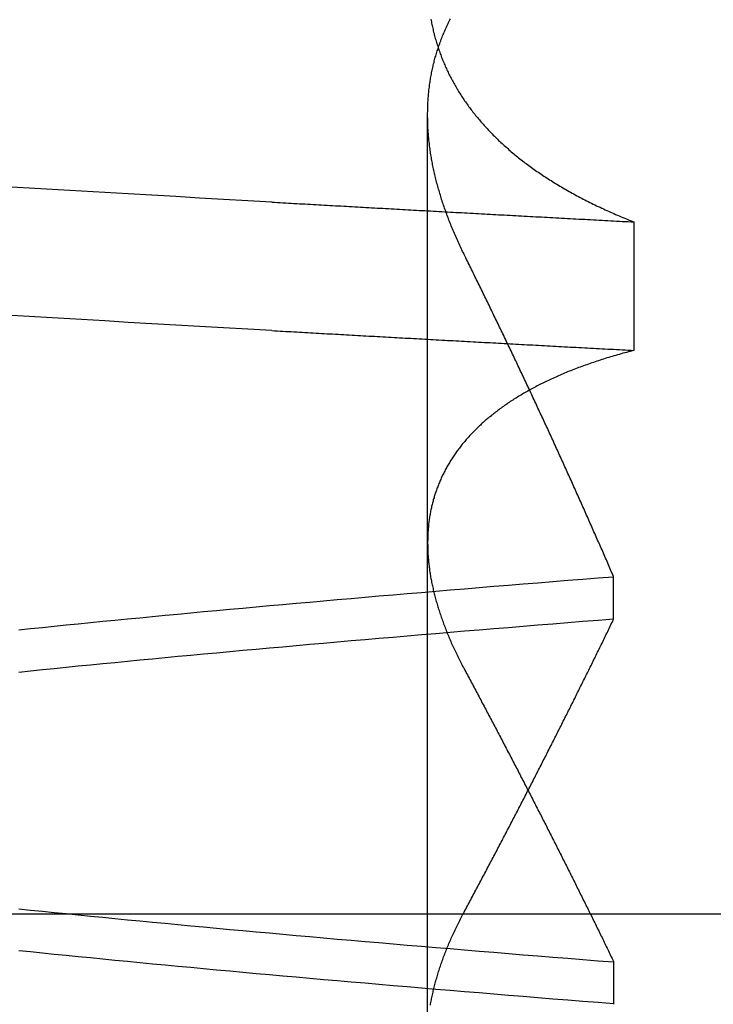
# Model space of a CAD drawing. Extents: x 150 to 829, y 102 to 1049.
# Drawn here: x 341 to 342, y 959 to 960 of the extents above; entities that cross this region are included whole.
import ezdxf

# ---------------------------------------------------------------- set-up
doc = ezdxf.new("R2010")
doc.units = 0
doc.header["$LTSCALE"] = 4
doc.linetypes.add('CENTER', pattern=[50.8, 31.75, -6.35, 6.35, -6.35])
doc.linetypes.add('HIDDEN', pattern=[9.525, 6.35, -3.175])
for name, color, linetype in [('AM_0', 7, 'CONTINUOUS'), ('AM_7', 1, 'CENTER'), ('SKRYTÁ__ISO_', 2, 'HIDDEN')]:
    doc.layers.add(name, color=color, linetype=linetype)

# ---------------------------------------------------------------- blocks, each defined once
blk = doc.blocks.new('A$C4B7440DB')
at = {"layer": 'SKRYTÁ__ISO_'}
for p, q in [((5.5, 14.26697), (5.5, 20.26697)), ((5.3751, 19.80296), (6.30738, 19.80296)), ((5.4521, 19.61528), (5.40908, 19.61528)), ((5.7979, 19.61528), (5.84092, 19.61528)), ((6.19922, 19.59453), (6.06946, 19.59453))]:
    blk.add_line(p, q, dxfattribs=at)
for points in [[(6.08949, 19.9602, 0), (6.09088, 19.9847, 0), (6.09226, 20.009, 0), (6.09364, 20.0333, 0), (6.09503, 20.0574, 0), (6.09641, 20.0814, 0), (6.09779, 20.1053, 0), (6.09918, 20.1291, 0), (6.10056, 20.1527, 0), (6.10194, 20.1763, 0), (6.10333, 20.1997, 0), (6.10471, 20.223, 0)], [(6.21925, 19.9602, 0), (6.22064, 19.9847, 0), (6.22202, 20.009, 0), (6.2234, 20.0333, 0), (6.22479, 20.0574, 0), (6.22617, 20.0814, 0), (6.22755, 20.1053, 0), (6.22894, 20.1291, 0), (6.23032, 20.1527, 0), (6.2317, 20.1763, 0), (6.23309, 20.1997, 0), (6.23447, 20.223, 0)], [(5.40942, 19.6153, 0), (5.41064, 19.6307, 0), (5.41186, 19.646, 0), (5.41308, 19.6613, 0), (5.4143, 19.6764, 0), (5.41551, 19.6915, 0), (5.41673, 19.7065, 0), (5.41795, 19.7214, 0), (5.41917, 19.7362, 0), (5.42039, 19.751, 0), (5.42161, 19.7657, 0), (5.42283, 19.7803, 0), (5.42405, 19.7948, 0), (5.42527, 19.8092, 0), (5.42648, 19.8236, 0), (5.4277, 19.8379, 0), (5.42892, 19.8521, 0), (5.43014, 19.8662, 0), (5.43136, 19.8803, 0), (5.43258, 19.8942, 0), (5.4338, 19.9081, 0), (5.43502, 19.9219, 0), (5.43624, 19.9356, 0), (5.43745, 19.9492, 0), (5.43867, 19.9628, 0), (5.43989, 19.9762, 0), (5.44111, 19.9896, 0), (5.44233, 20.0029, 0), (5.44355, 20.0161, 0), (5.44477, 20.0293, 0), (5.44599, 20.0423, 0), (5.44721, 20.0553, 0), (5.44842, 20.0681, 0), (5.44964, 20.0809, 0), (5.45086, 20.0936, 0), (5.45208, 20.1062, 0), (5.4533, 20.1188, 0), (5.45452, 20.1312, 0), (5.45574, 20.1436, 0), (5.45696, 20.1558, 0), (5.45818, 20.168, 0), (5.45939, 20.1801, 0), (5.46061, 20.1921, 0), (5.46183, 20.204, 0), (5.46305, 20.2158, 0)], [(5.74461, 20.2158, 0), (5.74583, 20.204, 0), (5.74705, 20.1921, 0), (5.74827, 20.1801, 0), (5.74949, 20.168, 0), (5.75071, 20.1558, 0), (5.75193, 20.1436, 0), (5.75315, 20.1312, 0), (5.75436, 20.1188, 0), (5.75558, 20.1062, 0), (5.7568, 20.0936, 0), (5.75802, 20.0809, 0), (5.75924, 20.0681, 0), (5.76046, 20.0553, 0), (5.76168, 20.0423, 0), (5.7629, 20.0293, 0), (5.76412, 20.0161, 0), (5.76533, 20.0029, 0), (5.76655, 19.9896, 0), (5.76777, 19.9762, 0), (5.76899, 19.9628, 0), (5.77021, 19.9492, 0), (5.77143, 19.9356, 0), (5.77265, 19.9219, 0), (5.77387, 19.9081, 0), (5.77509, 19.8942, 0), (5.7763, 19.8803, 0), (5.77752, 19.8662, 0), (5.77874, 19.8521, 0), (5.77996, 19.8379, 0), (5.78118, 19.8236, 0), (5.7824, 19.8092, 0), (5.78362, 19.7948, 0), (5.78484, 19.7803, 0), (5.78606, 19.7657, 0), (5.78727, 19.751, 0), (5.78849, 19.7362, 0), (5.78971, 19.7214, 0), (5.79093, 19.7065, 0), (5.79215, 19.6915, 0), (5.79337, 19.6764, 0), (5.79459, 19.6613, 0), (5.79581, 19.646, 0), (5.79703, 19.6307, 0), (5.79824, 19.6153, 0)], [(5.84058, 19.6153, 0), (5.83936, 19.6307, 0), (5.83814, 19.646, 0), (5.83692, 19.6613, 0), (5.8357, 19.6764, 0), (5.83449, 19.6915, 0), (5.83327, 19.7065, 0), (5.83205, 19.7214, 0), (5.83083, 19.7362, 0), (5.82961, 19.751, 0), (5.82839, 19.7657, 0), (5.82717, 19.7803, 0), (5.82595, 19.7948, 0), (5.82473, 19.8092, 0), (5.82352, 19.8236, 0), (5.8223, 19.8379, 0), (5.82108, 19.8521, 0), (5.81986, 19.8662, 0), (5.81864, 19.8803, 0), (5.81742, 19.8942, 0), (5.8162, 19.9081, 0), (5.81498, 19.9219, 0), (5.81376, 19.9356, 0), (5.81255, 19.9492, 0), (5.81133, 19.9628, 0), (5.81011, 19.9762, 0), (5.80889, 19.9896, 0), (5.80767, 20.0029, 0), (5.80645, 20.0161, 0), (5.80523, 20.0293, 0), (5.80401, 20.0423, 0), (5.80279, 20.0553, 0), (5.80158, 20.0681, 0), (5.80036, 20.0809, 0), (5.79914, 20.0936, 0), (5.79792, 20.1062, 0), (5.7967, 20.1188, 0), (5.79548, 20.1312, 0), (5.79426, 20.1436, 0), (5.79304, 20.1558, 0), (5.79182, 20.168, 0), (5.79061, 20.1801, 0), (5.78939, 20.1921, 0), (5.78817, 20.204, 0), (5.78695, 20.2158, 0)], [(5.50539, 20.2158, 0), (5.50417, 20.204, 0), (5.50295, 20.1921, 0), (5.50173, 20.1801, 0), (5.50051, 20.168, 0), (5.49929, 20.1558, 0), (5.49807, 20.1436, 0), (5.49685, 20.1312, 0), (5.49563, 20.1188, 0), (5.49442, 20.1062, 0), (5.4932, 20.0936, 0), (5.49198, 20.0809, 0), (5.49076, 20.0681, 0), (5.48954, 20.0553, 0), (5.48832, 20.0423, 0), (5.4871, 20.0293, 0), (5.48588, 20.0161, 0), (5.48466, 20.0029, 0), (5.48345, 19.9896, 0), (5.48223, 19.9762, 0), (5.48101, 19.9628, 0), (5.47979, 19.9492, 0), (5.47857, 19.9356, 0), (5.47735, 19.9219, 0), (5.47613, 19.9081, 0), (5.47491, 19.8942, 0), (5.47369, 19.8803, 0), (5.47248, 19.8662, 0), (5.47126, 19.8521, 0), (5.47004, 19.8379, 0), (5.46882, 19.8236, 0), (5.4676, 19.8092, 0), (5.46638, 19.7948, 0), (5.46516, 19.7803, 0), (5.46394, 19.7657, 0), (5.46272, 19.751, 0), (5.46151, 19.7362, 0), (5.46029, 19.7214, 0), (5.45907, 19.7065, 0), (5.45785, 19.6915, 0), (5.45663, 19.6764, 0), (5.45541, 19.6613, 0), (5.45419, 19.646, 0), (5.45297, 19.6307, 0), (5.45175, 19.6153, 0)], [(6.08949, 19.9602, 0), (6.08934, 19.9575, 0), (6.08918, 19.9547, 0), (6.08902, 19.9519, 0), (6.08887, 19.9491, 0), (6.08871, 19.9463, 0), (6.08855, 19.9436, 0), (6.0884, 19.9408, 0), (6.08824, 19.938, 0), (6.08809, 19.9352, 0), (6.08793, 19.9324, 0), (6.08777, 19.9296, 0), (6.08762, 19.9269, 0), (6.08746, 19.9241, 0), (6.0873, 19.9213, 0), (6.08715, 19.9185, 0), (6.08699, 19.9157, 0), (6.08683, 19.9129, 0), (6.08668, 19.9101, 0), (6.08652, 19.9073, 0), (6.08636, 19.9045, 0), (6.08621, 19.9017, 0), (6.08605, 19.8989, 0), (6.0859, 19.8961, 0), (6.08574, 19.8933, 0), (6.08558, 19.8905, 0), (6.08543, 19.8877, 0), (6.08527, 19.8849, 0), (6.08511, 19.8821, 0), (6.08496, 19.8793, 0), (6.0848, 19.8764, 0), (6.08464, 19.8736, 0), (6.08449, 19.8708, 0), (6.08433, 19.868, 0), (6.08417, 19.8652, 0), (6.08402, 19.8624, 0), (6.08386, 19.8595, 0), (6.0837, 19.8567, 0), (6.08355, 19.8539, 0), (6.08339, 19.8511, 0), (6.08323, 19.8482, 0), (6.08308, 19.8454, 0), (6.08292, 19.8426, 0), (6.08277, 19.8398, 0), (6.08261, 19.8369, 0), (6.08245, 19.8341, 0), (6.0823, 19.8313, 0), (6.08214, 19.8284, 0), (6.08198, 19.8256, 0), (6.08183, 19.8228, 0), (6.08167, 19.8199, 0), (6.08151, 19.8171, 0), (6.08136, 19.8142, 0), (6.0812, 19.8114, 0), (6.08104, 19.8085, 0), (6.08089, 19.8057, 0), (6.08073, 19.8029, 0), (6.08057, 19.8, 0), (6.08042, 19.7972, 0), (6.08026, 19.7943, 0), (6.0801, 19.7915, 0), (6.07995, 19.7886, 0), (6.07979, 19.7857, 0), (6.07963, 19.7829, 0), (6.07948, 19.78, 0), (6.07932, 19.7772, 0), (6.07917, 19.7743, 0), (6.07901, 19.7715, 0), (6.07885, 19.7686, 0), (6.0787, 19.7657, 0), (6.07854, 19.7629, 0), (6.07838, 19.76, 0), (6.07823, 19.7571, 0), (6.07807, 19.7543, 0), (6.07791, 19.7514, 0), (6.07776, 19.7485, 0), (6.0776, 19.7456, 0), (6.07744, 19.7428, 0), (6.07729, 19.7399, 0), (6.07713, 19.737, 0), (6.07697, 19.7341, 0), (6.07682, 19.7313, 0), (6.07666, 19.7284, 0), (6.0765, 19.7255, 0), (6.07635, 19.7226, 0), (6.07619, 19.7197, 0), (6.07603, 19.7168, 0), (6.07588, 19.714, 0), (6.07572, 19.7111, 0), (6.07557, 19.7082, 0), (6.07541, 19.7053, 0), (6.07525, 19.7024, 0), (6.0751, 19.6995, 0), (6.07494, 19.6966, 0), (6.07478, 19.6937, 0), (6.07463, 19.6908, 0), (6.07447, 19.6879, 0), (6.07431, 19.685, 0), (6.07416, 19.6821, 0), (6.074, 19.6792, 0), (6.07384, 19.6763, 0), (6.07369, 19.6734, 0), (6.07353, 19.6705, 0), (6.07337, 19.6676, 0), (6.07322, 19.6647, 0), (6.07306, 19.6618, 0), (6.0729, 19.6589, 0), (6.07275, 19.656, 0), (6.07259, 19.6531, 0), (6.07244, 19.6501, 0), (6.07228, 19.6472, 0), (6.07212, 19.6443, 0), (6.07197, 19.6414, 0), (6.07181, 19.6385, 0), (6.07165, 19.6355, 0), (6.0715, 19.6326, 0), (6.07134, 19.6297, 0), (6.07118, 19.6268, 0), (6.07103, 19.6239, 0), (6.07087, 19.6209, 0), (6.07071, 19.618, 0), (6.07056, 19.6151, 0), (6.0704, 19.6121, 0), (6.07025, 19.6092, 0), (6.07009, 19.6063, 0), (6.06993, 19.6033, 0), (6.06978, 19.6004, 0), (6.06962, 19.5975, 0), (6.06946, 19.5945, 0)], [(6.21925, 19.9602, 0), (6.2191, 19.9575, 0), (6.21894, 19.9547, 0), (6.21878, 19.9519, 0), (6.21863, 19.9491, 0), (6.21847, 19.9463, 0), (6.21831, 19.9436, 0), (6.21816, 19.9408, 0), (6.218, 19.938, 0), (6.21784, 19.9352, 0), (6.21769, 19.9324, 0), (6.21753, 19.9296, 0), (6.21738, 19.9269, 0), (6.21722, 19.9241, 0), (6.21706, 19.9213, 0), (6.21691, 19.9185, 0), (6.21675, 19.9157, 0), (6.21659, 19.9129, 0), (6.21644, 19.9101, 0), (6.21628, 19.9073, 0), (6.21612, 19.9045, 0), (6.21597, 19.9017, 0), (6.21581, 19.8989, 0), (6.21565, 19.8961, 0), (6.2155, 19.8933, 0), (6.21534, 19.8905, 0), (6.21519, 19.8877, 0), (6.21503, 19.8849, 0), (6.21487, 19.8821, 0), (6.21472, 19.8793, 0), (6.21456, 19.8764, 0), (6.2144, 19.8736, 0), (6.21425, 19.8708, 0), (6.21409, 19.868, 0), (6.21393, 19.8652, 0), (6.21378, 19.8624, 0), (6.21362, 19.8595, 0), (6.21346, 19.8567, 0), (6.21331, 19.8539, 0), (6.21315, 19.8511, 0), (6.21299, 19.8482, 0), (6.21284, 19.8454, 0), (6.21268, 19.8426, 0), (6.21252, 19.8398, 0), (6.21237, 19.8369, 0), (6.21221, 19.8341, 0), (6.21206, 19.8313, 0), (6.2119, 19.8284, 0), (6.21174, 19.8256, 0), (6.21159, 19.8228, 0), (6.21143, 19.8199, 0), (6.21127, 19.8171, 0), (6.21112, 19.8142, 0), (6.21096, 19.8114, 0), (6.2108, 19.8085, 0), (6.21065, 19.8057, 0), (6.21049, 19.8029, 0), (6.21033, 19.8, 0), (6.21018, 19.7972, 0), (6.21002, 19.7943, 0), (6.20986, 19.7915, 0), (6.20971, 19.7886, 0), (6.20955, 19.7857, 0), (6.20939, 19.7829, 0), (6.20924, 19.78, 0), (6.20908, 19.7772, 0), (6.20892, 19.7743, 0), (6.20877, 19.7715, 0), (6.20861, 19.7686, 0), (6.20846, 19.7657, 0), (6.2083, 19.7629, 0), (6.20814, 19.76, 0), (6.20799, 19.7571, 0), (6.20783, 19.7543, 0), (6.20767, 19.7514, 0), (6.20752, 19.7485, 0), (6.20736, 19.7456, 0), (6.2072, 19.7428, 0), (6.20705, 19.7399, 0), (6.20689, 19.737, 0), (6.20673, 19.7341, 0), (6.20658, 19.7313, 0), (6.20642, 19.7284, 0), (6.20626, 19.7255, 0), (6.20611, 19.7226, 0), (6.20595, 19.7197, 0), (6.20579, 19.7168, 0), (6.20564, 19.714, 0), (6.20548, 19.7111, 0), (6.20532, 19.7082, 0), (6.20517, 19.7053, 0), (6.20501, 19.7024, 0), (6.20486, 19.6995, 0), (6.2047, 19.6966, 0), (6.20454, 19.6937, 0), (6.20439, 19.6908, 0), (6.20423, 19.6879, 0), (6.20407, 19.685, 0), (6.20392, 19.6821, 0), (6.20376, 19.6792, 0), (6.2036, 19.6763, 0), (6.20345, 19.6734, 0), (6.20329, 19.6705, 0), (6.20313, 19.6676, 0), (6.20298, 19.6647, 0), (6.20282, 19.6618, 0), (6.20266, 19.6589, 0), (6.20251, 19.656, 0), (6.20235, 19.6531, 0), (6.20219, 19.6501, 0), (6.20204, 19.6472, 0), (6.20188, 19.6443, 0), (6.20173, 19.6414, 0), (6.20157, 19.6385, 0), (6.20141, 19.6355, 0), (6.20126, 19.6326, 0), (6.2011, 19.6297, 0), (6.20094, 19.6268, 0), (6.20079, 19.6239, 0), (6.20063, 19.6209, 0), (6.20047, 19.618, 0), (6.20032, 19.6151, 0), (6.20016, 19.6121, 0), (6.2, 19.6092, 0), (6.19985, 19.6063, 0), (6.19969, 19.6033, 0), (6.19954, 19.6004, 0), (6.19938, 19.5975, 0), (6.19922, 19.5945, 0)], [(5.40823, 19.8001, 0), (5.40951, 19.7999, 0), (5.41078, 19.7996, 0), (5.41206, 19.7994, 0), (5.41334, 19.7992, 0), (5.41463, 19.7989, 0), (5.41591, 19.7986, 0), (5.4172, 19.7984, 0), (5.41849, 19.7981, 0), (5.41978, 19.7978, 0), (5.42108, 19.7975, 0), (5.42237, 19.7972, 0), (5.42367, 19.7969, 0), (5.42497, 19.7966, 0), (5.42627, 19.7963, 0), (5.42757, 19.796, 0), (5.42888, 19.7956, 0), (5.43019, 19.7953, 0), (5.4315, 19.7949, 0), (5.43281, 19.7946, 0), (5.43412, 19.7942, 0), (5.43544, 19.7938, 0), (5.43676, 19.7934, 0), (5.43807, 19.793, 0), (5.4394, 19.7926, 0), (5.44072, 19.7922, 0), (5.44204, 19.7918, 0), (5.44337, 19.7914, 0), (5.4447, 19.791, 0), (5.44603, 19.7905, 0), (5.44736, 19.7901, 0), (5.4487, 19.7896, 0), (5.45004, 19.7892, 0), (5.45137, 19.7887, 0), (5.45271, 19.7882, 0), (5.45406, 19.7877, 0), (5.4554, 19.7873, 0), (5.45675, 19.7868, 0), (5.4581, 19.7862, 0), (5.45944, 19.7857, 0), (5.4608, 19.7852, 0), (5.46215, 19.7847, 0), (5.4635, 19.7841, 0), (5.46486, 19.7836, 0), (5.46622, 19.7831, 0), (5.46758, 19.7825, 0), (5.46894, 19.7819, 0), (5.47031, 19.7814, 0), (5.47167, 19.7808, 0), (5.47304, 19.7802, 0), (5.47441, 19.7796, 0), (5.47578, 19.779, 0), (5.47715, 19.7784, 0), (5.47853, 19.7777, 0), (5.47991, 19.7771, 0), (5.48128, 19.7765, 0), (5.48266, 19.7758, 0), (5.48405, 19.7752, 0), (5.48543, 19.7745, 0), (5.48681, 19.7739, 0), (5.4882, 19.7732, 0), (5.48959, 19.7725, 0), (5.49098, 19.7718, 0), (5.49237, 19.7712, 0), (5.49377, 19.7705, 0), (5.49516, 19.7697, 0), (5.49656, 19.769, 0), (5.49796, 19.7683, 0), (5.49936, 19.7676, 0), (5.50076, 19.7668, 0), (5.50216, 19.7661, 0), (5.50357, 19.7653, 0)], [(6.06946, 19.5945, 0), (6.06898, 19.5964, 0), (6.0685, 19.5983, 0), (6.06801, 19.6001, 0), (6.06751, 19.602, 0), (6.06702, 19.6038, 0), (6.06652, 19.6056, 0), (6.06601, 19.6075, 0), (6.0655, 19.6093, 0), (6.06499, 19.6111, 0), (6.06447, 19.6129, 0), (6.06395, 19.6147, 0), (6.06342, 19.6165, 0), (6.06289, 19.6182, 0), (6.06236, 19.62, 0), (6.06182, 19.6218, 0), (6.06128, 19.6235, 0), (6.06073, 19.6253, 0), (6.06018, 19.627, 0), (6.05963, 19.6287, 0), (6.05907, 19.6304, 0), (6.05851, 19.6321, 0), (6.05794, 19.6338, 0), (6.05737, 19.6355, 0), (6.0568, 19.6372, 0), (6.05622, 19.6389, 0), (6.05564, 19.6406, 0), (6.05506, 19.6422, 0), (6.05447, 19.6439, 0), (6.05387, 19.6455, 0), (6.05328, 19.6471, 0), (6.05267, 19.6488, 0), (6.05207, 19.6504, 0), (6.05146, 19.652, 0), (6.05085, 19.6536, 0), (6.05023, 19.6552, 0), (6.04961, 19.6568, 0), (6.04898, 19.6583, 0), (6.04836, 19.6599, 0), (6.04772, 19.6615, 0), (6.04709, 19.663, 0), (6.04645, 19.6646, 0), (6.0458, 19.6661, 0), (6.04515, 19.6676, 0), (6.0445, 19.6691, 0), (6.04385, 19.6706, 0), (6.04319, 19.6721, 0), (6.04252, 19.6736, 0), (6.04186, 19.6751, 0), (6.04118, 19.6766, 0), (6.04051, 19.6781, 0), (6.03983, 19.6795, 0), (6.03915, 19.681, 0), (6.03846, 19.6824, 0), (6.03777, 19.6839, 0), (6.03708, 19.6853, 0), (6.03638, 19.6867, 0), (6.03568, 19.6881, 0), (6.03497, 19.6895, 0), (6.03426, 19.6909, 0), (6.03355, 19.6923, 0), (6.03283, 19.6937, 0), (6.03211, 19.695, 0), (6.03139, 19.6964, 0), (6.03066, 19.6977, 0), (6.02993, 19.6991, 0), (6.02919, 19.7004, 0), (6.02845, 19.7017, 0), (6.02771, 19.703, 0), (6.02696, 19.7044, 0), (6.02621, 19.7057, 0), (6.02546, 19.7069, 0), (6.0247, 19.7082, 0), (6.02394, 19.7095, 0), (6.02317, 19.7108, 0), (6.0224, 19.712, 0), (6.02163, 19.7133, 0), (6.02085, 19.7145, 0), (6.02007, 19.7157, 0), (6.01929, 19.717, 0), (6.0185, 19.7182, 0), (6.01771, 19.7194, 0), (6.01691, 19.7206, 0), (6.01611, 19.7218, 0), (6.01531, 19.723, 0), (6.0145, 19.7241, 0), (6.01369, 19.7253, 0), (6.01288, 19.7264, 0), (6.01206, 19.7276, 0), (6.01124, 19.7287, 0), (6.01042, 19.7299, 0), (6.00959, 19.731, 0), (6.00876, 19.7321, 0), (6.00792, 19.7332, 0), (6.00709, 19.7343, 0), (6.00624, 19.7354, 0), (6.0054, 19.7364, 0), (6.00455, 19.7375, 0), (6.0037, 19.7386, 0), (6.00284, 19.7396, 0), (6.00198, 19.7407, 0), (6.00112, 19.7417, 0), (6.00026, 19.7427, 0), (5.99939, 19.7437, 0), (5.99851, 19.7447, 0), (5.99764, 19.7457, 0), (5.99676, 19.7467, 0), (5.99588, 19.7477, 0), (5.99499, 19.7487, 0), (5.9941, 19.7497, 0), (5.99321, 19.7506, 0), (5.99231, 19.7516, 0), (5.99142, 19.7525, 0), (5.99051, 19.7534, 0), (5.98961, 19.7543, 0), (5.9887, 19.7552, 0), (5.98779, 19.7561, 0), (5.98687, 19.757, 0), (5.98595, 19.7579, 0), (5.98503, 19.7588, 0), (5.98411, 19.7597, 0), (5.98318, 19.7605, 0), (5.98225, 19.7614, 0), (5.98131, 19.7622, 0), (5.98037, 19.763, 0), (5.97943, 19.7639, 0), (5.97849, 19.7647, 0), (5.97754, 19.7655, 0), (5.97659, 19.7663, 0), (5.97563, 19.7671, 0), (5.97468, 19.7679, 0), (5.97372, 19.7686, 0), (5.97275, 19.7694, 0), (5.97178, 19.7701, 0), (5.97081, 19.7709, 0), (5.96984, 19.7716, 0), (5.96886, 19.7724, 0), (5.96788, 19.7731, 0), (5.9669, 19.7738, 0), (5.96592, 19.7745, 0), (5.96493, 19.7752, 0), (5.96394, 19.7759, 0), (5.96294, 19.7765, 0), (5.96194, 19.7772, 0), (5.96094, 19.7779, 0), (5.95994, 19.7785, 0), (5.95893, 19.7792, 0), (5.95792, 19.7798, 0), (5.9569, 19.7804, 0), (5.95589, 19.781, 0), (5.95487, 19.7816, 0), (5.95384, 19.7822, 0), (5.95282, 19.7828, 0), (5.95179, 19.7834, 0), (5.95076, 19.784, 0), (5.94972, 19.7846, 0), (5.94868, 19.7851, 0), (5.94764, 19.7857, 0), (5.9466, 19.7862, 0), (5.94555, 19.7867, 0), (5.9445, 19.7872, 0), (5.94345, 19.7878, 0), (5.94239, 19.7883, 0), (5.94133, 19.7888, 0), (5.94027, 19.7892, 0), (5.93921, 19.7897, 0), (5.93814, 19.7902, 0), (5.93707, 19.7907, 0), (5.936, 19.7911, 0), (5.93492, 19.7915, 0), (5.93384, 19.792, 0), (5.93276, 19.7924, 0), (5.93168, 19.7928, 0), (5.93059, 19.7932, 0), (5.9295, 19.7936, 0), (5.92841, 19.794, 0), (5.92732, 19.7944, 0), (5.92622, 19.7948, 0), (5.92512, 19.7952, 0), (5.92402, 19.7955, 0), (5.92291, 19.7959, 0), (5.9218, 19.7962, 0), (5.92069, 19.7965, 0), (5.91958, 19.7969, 0), (5.91846, 19.7972, 0), (5.91734, 19.7975, 0), (5.91622, 19.7978, 0), (5.9151, 19.7981, 0), (5.91397, 19.7984, 0), (5.91284, 19.7986, 0), (5.91171, 19.7989, 0), (5.91057, 19.7991, 0), (5.90944, 19.7994, 0), (5.9083, 19.7996, 0), (5.90715, 19.7999, 0), (5.90601, 19.8001, 0), (5.90486, 19.8003, 0), (5.90371, 19.8005, 0), (5.90256, 19.8007, 0), (5.9014, 19.8009, 0), (5.90024, 19.8011, 0), (5.89908, 19.8013, 0), (5.89792, 19.8014, 0), (5.89675, 19.8016, 0), (5.89559, 19.8017, 0), (5.89441, 19.8019, 0), (5.89324, 19.802, 0), (5.89207, 19.8021, 0), (5.89089, 19.8022, 0), (5.88971, 19.8023, 0), (5.88852, 19.8024, 0), (5.88734, 19.8025, 0), (5.88615, 19.8026, 0), (5.88496, 19.8027, 0), (5.88376, 19.8027, 0), (5.88257, 19.8028, 0), (5.88137, 19.8028, 0), (5.88017, 19.8029, 0), (5.87897, 19.8029, 0), (5.87776, 19.8029, 0), (5.87655, 19.803, 0), (5.87534, 19.803, 0), (5.87413, 19.803, 0), (5.87291, 19.8029, 0), (5.8717, 19.8029, 0), (5.87048, 19.8029, 0), (5.86925, 19.8029, 0), (5.86803, 19.8028, 0), (5.8668, 19.8028, 0), (5.86557, 19.8027, 0), (5.86434, 19.8027, 0), (5.86311, 19.8026, 0), (5.86187, 19.8025, 0), (5.86063, 19.8024, 0), (5.85939, 19.8023, 0), (5.85814, 19.8022, 0), (5.8569, 19.8021, 0), (5.85565, 19.802, 0), (5.8544, 19.8018, 0), (5.85315, 19.8017, 0), (5.85189, 19.8015, 0), (5.85063, 19.8014, 0), (5.84937, 19.8012, 0), (5.84811, 19.8011, 0), (5.84685, 19.8009, 0), (5.84558, 19.8007, 0), (5.84431, 19.8005, 0), (5.84304, 19.8003, 0), (5.84177, 19.8001, 0), (5.84049, 19.7999, 0), (5.83921, 19.7996, 0), (5.83794, 19.7994, 0), (5.83665, 19.7992, 0), (5.83537, 19.7989, 0), (5.83408, 19.7986, 0), (5.8328, 19.7984, 0), (5.83151, 19.7981, 0), (5.83022, 19.7978, 0), (5.82892, 19.7975, 0), (5.82763, 19.7972, 0), (5.82633, 19.7969, 0), (5.82503, 19.7966, 0), (5.82373, 19.7963, 0), (5.82242, 19.796, 0), (5.82112, 19.7956, 0), (5.81981, 19.7953, 0), (5.8185, 19.7949, 0), (5.81719, 19.7946, 0), (5.81588, 19.7942, 0), (5.81456, 19.7938, 0), (5.81324, 19.7934, 0), (5.81192, 19.793, 0), (5.8106, 19.7926, 0), (5.80928, 19.7922, 0), (5.80795, 19.7918, 0), (5.80663, 19.7914, 0), (5.8053, 19.791, 0), (5.80397, 19.7905, 0), (5.80263, 19.7901, 0), (5.8013, 19.7896, 0), (5.79996, 19.7892, 0), (5.79862, 19.7887, 0), (5.79728, 19.7882, 0), (5.79594, 19.7877, 0), (5.7946, 19.7873, 0), (5.79325, 19.7868, 0), (5.7919, 19.7862, 0), (5.79055, 19.7857, 0), (5.7892, 19.7852, 0), (5.78785, 19.7847, 0), (5.78649, 19.7841, 0), (5.78514, 19.7836, 0), (5.78378, 19.7831, 0), (5.78242, 19.7825, 0), (5.78105, 19.7819, 0), (5.77969, 19.7814, 0), (5.77832, 19.7808, 0), (5.77696, 19.7802, 0), (5.77559, 19.7796, 0), (5.77422, 19.779, 0), (5.77284, 19.7784, 0), (5.77147, 19.7777, 0), (5.77009, 19.7771, 0), (5.76871, 19.7765, 0), (5.76733, 19.7758, 0), (5.76595, 19.7752, 0), (5.76457, 19.7745, 0), (5.76318, 19.7739, 0), (5.7618, 19.7732, 0), (5.76041, 19.7725, 0), (5.75902, 19.7718, 0), (5.75763, 19.7712, 0), (5.75623, 19.7705, 0), (5.75484, 19.7697, 0), (5.75344, 19.769, 0), (5.75204, 19.7683, 0), (5.75064, 19.7676, 0), (5.74924, 19.7668, 0), (5.74784, 19.7661, 0), (5.74643, 19.7653, 0)], [(6.16484, 19.7653, 0), (6.16637, 19.7661, 0), (6.1679, 19.7668, 0), (6.16942, 19.7676, 0), (6.17094, 19.7683, 0), (6.17246, 19.769, 0), (6.17398, 19.7698, 0), (6.1755, 19.7705, 0), (6.17702, 19.7712, 0), (6.17854, 19.7719, 0), (6.18006, 19.7726, 0), (6.18157, 19.7732, 0), (6.18308, 19.7739, 0), (6.1846, 19.7746, 0), (6.18611, 19.7752, 0), (6.18762, 19.7759, 0), (6.18913, 19.7765, 0), (6.19063, 19.7772, 0), (6.19214, 19.7778, 0), (6.19365, 19.7784, 0), (6.19515, 19.779, 0), (6.19665, 19.7796, 0), (6.19815, 19.7802, 0), (6.19965, 19.7808, 0), (6.20115, 19.7814, 0), (6.20265, 19.782, 0), (6.20415, 19.7825, 0), (6.20564, 19.7831, 0), (6.20714, 19.7836, 0), (6.20863, 19.7842, 0), (6.21012, 19.7847, 0), (6.21161, 19.7853, 0), (6.2131, 19.7858, 0), (6.21458, 19.7863, 0), (6.21607, 19.7868, 0), (6.21755, 19.7873, 0), (6.21904, 19.7878, 0), (6.22052, 19.7883, 0), (6.222, 19.7888, 0), (6.22348, 19.7892, 0), (6.22496, 19.7897, 0), (6.22643, 19.7901, 0), (6.22791, 19.7906, 0), (6.22938, 19.791, 0), (6.23085, 19.7914, 0), (6.23232, 19.7919, 0), (6.23379, 19.7923, 0), (6.23526, 19.7927, 0), (6.23672, 19.7931, 0), (6.23819, 19.7935, 0), (6.23965, 19.7939, 0), (6.24111, 19.7942, 0), (6.24257, 19.7946, 0), (6.24403, 19.795, 0), (6.24549, 19.7953, 0), (6.24695, 19.7957, 0), (6.2484, 19.796, 0), (6.24985, 19.7963, 0), (6.25131, 19.7966, 0), (6.25276, 19.797, 0), (6.2542, 19.7973, 0), (6.25565, 19.7976, 0), (6.2571, 19.7979, 0), (6.25854, 19.7981, 0), (6.25998, 19.7984, 0), (6.26142, 19.7987, 0), (6.26286, 19.7989, 0), (6.2643, 19.7992, 0), (6.26573, 19.7994, 0), (6.26717, 19.7997, 0), (6.2686, 19.7999, 0), (6.27003, 19.8001, 0), (6.27146, 19.8003, 0), (6.27289, 19.8005, 0), (6.27432, 19.8007, 0), (6.27574, 19.8009, 0), (6.27716, 19.8011, 0), (6.27858, 19.8012, 0), (6.28, 19.8014, 0), (6.28142, 19.8016, 0), (6.28284, 19.8017, 0), (6.28425, 19.8018, 0), (6.28566, 19.802, 0), (6.28707, 19.8021, 0), (6.28848, 19.8022, 0), (6.28989, 19.8023, 0), (6.29129, 19.8024, 0), (6.2927, 19.8025, 0), (6.2941, 19.8026, 0), (6.2955, 19.8027, 0), (6.29689, 19.8027, 0), (6.29829, 19.8028, 0), (6.29968, 19.8028, 0), (6.30108, 19.8029, 0), (6.30247, 19.8029, 0), (6.30385, 19.8029, 0), (6.30524, 19.803, 0), (6.30662, 19.803, 0), (6.30801, 19.803, 0), (6.30939, 19.803, 0), (6.31076, 19.8029, 0), (6.31214, 19.8029, 0), (6.31352, 19.8029, 0), (6.31489, 19.8028, 0), (6.31626, 19.8028, 0), (6.31763, 19.8027, 0), (6.31899, 19.8027, 0), (6.32036, 19.8026, 0), (6.32172, 19.8025, 0), (6.32308, 19.8024, 0), (6.32444, 19.8023, 0), (6.3258, 19.8022, 0), (6.32715, 19.8021, 0), (6.3285, 19.802, 0), (6.32985, 19.8018, 0), (6.3312, 19.8017, 0), (6.33255, 19.8016, 0), (6.33389, 19.8014, 0), (6.33524, 19.8012, 0), (6.33658, 19.8011, 0), (6.33791, 19.8009, 0), (6.33925, 19.8007, 0), (6.34059, 19.8005, 0), (6.34192, 19.8003, 0), (6.34325, 19.8001, 0), (6.34457, 19.7999, 0), (6.3459, 19.7996, 0), (6.34722, 19.7994, 0), (6.34855, 19.7991, 0), (6.34986, 19.7989, 0), (6.35118, 19.7986, 0), (6.3525, 19.7983, 0), (6.35381, 19.7981, 0), (6.35512, 19.7978, 0), (6.35643, 19.7975, 0), (6.35773, 19.7972, 0), (6.35904, 19.7969, 0), (6.36034, 19.7965, 0), (6.36164, 19.7962, 0), (6.36294, 19.7959, 0), (6.36423, 19.7955, 0), (6.36553, 19.7952, 0), (6.36682, 19.7948, 0), (6.36811, 19.7944, 0), (6.36939, 19.794, 0), (6.37068, 19.7936, 0), (6.37196, 19.7932, 0), (6.37324, 19.7928, 0), (6.37451, 19.7924, 0), (6.37579, 19.792, 0), (6.37706, 19.7916, 0), (6.37833, 19.7911, 0), (6.3796, 19.7907, 0), (6.38087, 19.7902, 0), (6.38213, 19.7897, 0), (6.38339, 19.7893, 0), (6.38465, 19.7888, 0), (6.38591, 19.7883, 0), (6.38716, 19.7878, 0), (6.38841, 19.7873, 0), (6.38966, 19.7867, 0), (6.39091, 19.7862, 0), (6.39215, 19.7857, 0), (6.3934, 19.7851, 0), (6.39463, 19.7846, 0), (6.39587, 19.784, 0), (6.39711, 19.7834, 0), (6.39834, 19.7829, 0), (6.39957, 19.7823, 0), (6.40079, 19.7817, 0), (6.40202, 19.7811, 0), (6.40324, 19.7805, 0), (6.40446, 19.7798, 0)], [(6.4041, 19.7996, 0), (6.40278, 19.7994, 0), (6.40145, 19.7991, 0), (6.40014, 19.7989, 0), (6.39882, 19.7986, 0), (6.3975, 19.7983, 0), (6.39619, 19.7981, 0), (6.39488, 19.7978, 0), (6.39357, 19.7975, 0), (6.39226, 19.7972, 0), (6.39096, 19.7969, 0), (6.38966, 19.7965, 0), (6.38836, 19.7962, 0), (6.38706, 19.7959, 0), (6.38577, 19.7955, 0), (6.38447, 19.7952, 0), (6.38318, 19.7948, 0), (6.38189, 19.7944, 0), (6.38061, 19.794, 0), (6.37932, 19.7936, 0), (6.37804, 19.7932, 0), (6.37676, 19.7928, 0), (6.37549, 19.7924, 0), (6.37421, 19.792, 0), (6.37294, 19.7916, 0), (6.37167, 19.7911, 0), (6.3704, 19.7907, 0), (6.36913, 19.7902, 0), (6.36787, 19.7897, 0), (6.36661, 19.7893, 0), (6.36535, 19.7888, 0), (6.36409, 19.7883, 0), (6.36284, 19.7878, 0), (6.36159, 19.7873, 0), (6.36034, 19.7867, 0), (6.35909, 19.7862, 0), (6.35785, 19.7857, 0), (6.3566, 19.7851, 0), (6.35536, 19.7846, 0), (6.35413, 19.784, 0), (6.35289, 19.7834, 0), (6.35166, 19.7829, 0), (6.35043, 19.7823, 0), (6.34921, 19.7817, 0), (6.34798, 19.7811, 0), (6.34676, 19.7805, 0), (6.34554, 19.7798, 0), (6.34433, 19.7792, 0), (6.34311, 19.7786, 0), (6.3419, 19.7779, 0), (6.34069, 19.7773, 0), (6.33949, 19.7766, 0), (6.33828, 19.7759, 0), (6.33708, 19.7752, 0), (6.33589, 19.7745, 0), (6.33469, 19.7738, 0), (6.3335, 19.7731, 0), (6.33231, 19.7724, 0), (6.33112, 19.7717, 0), (6.32994, 19.771, 0), (6.32876, 19.7702, 0), (6.32758, 19.7695, 0), (6.3264, 19.7687, 0), (6.32523, 19.7679, 0), (6.32406, 19.7672, 0), (6.32289, 19.7664, 0), (6.32172, 19.7656, 0), (6.32056, 19.7648, 0), (6.3194, 19.764, 0), (6.31824, 19.7631, 0), (6.31709, 19.7623, 0), (6.31594, 19.7615, 0), (6.31479, 19.7606, 0), (6.31364, 19.7598, 0), (6.3125, 19.7589, 0), (6.31136, 19.758, 0), (6.31022, 19.7572, 0), (6.30909, 19.7563, 0), (6.30796, 19.7554, 0), (6.30683, 19.7545, 0), (6.3057, 19.7535, 0), (6.30458, 19.7526, 0), (6.30346, 19.7517, 0), (6.30234, 19.7507, 0), (6.30122, 19.7498, 0), (6.30011, 19.7488, 0), (6.299, 19.7479, 0), (6.2979, 19.7469, 0), (6.29679, 19.7459, 0), (6.29569, 19.7449, 0), (6.2946, 19.7439, 0), (6.2935, 19.7429, 0), (6.29241, 19.7419, 0), (6.29132, 19.7408, 0), (6.29024, 19.7398, 0), (6.28915, 19.7387, 0), (6.28807, 19.7377, 0), (6.287, 19.7366, 0), (6.28592, 19.7355, 0), (6.28485, 19.7345, 0), (6.28378, 19.7334, 0), (6.28272, 19.7323, 0), (6.28166, 19.7312, 0), (6.2806, 19.73, 0), (6.27954, 19.7289, 0), (6.27849, 19.7278, 0), (6.27744, 19.7266, 0), (6.27639, 19.7255, 0), (6.27535, 19.7243, 0), (6.27431, 19.7231, 0), (6.27328, 19.722, 0), (6.27224, 19.7208, 0), (6.27121, 19.7196, 0), (6.27019, 19.7184, 0), (6.26916, 19.7172, 0), (6.26814, 19.7159, 0), (6.26713, 19.7147, 0), (6.26611, 19.7135, 0), (6.2651, 19.7122, 0), (6.2641, 19.711, 0), (6.26309, 19.7097, 0), (6.26209, 19.7084, 0), (6.2611, 19.7072, 0), (6.2601, 19.7059, 0), (6.25911, 19.7046, 0), (6.25813, 19.7033, 0), (6.25714, 19.702, 0), (6.25616, 19.7006, 0), (6.25519, 19.6993, 0), (6.25421, 19.698, 0), (6.25324, 19.6966, 0), (6.25228, 19.6953, 0), (6.25131, 19.6939, 0), (6.25035, 19.6925, 0), (6.2494, 19.6911, 0), (6.24844, 19.6897, 0), (6.24749, 19.6883, 0), (6.24655, 19.6869, 0), (6.24561, 19.6855, 0), (6.24467, 19.6841, 0), (6.24373, 19.6826, 0), (6.2428, 19.6812, 0), (6.24187, 19.6798, 0), (6.24094, 19.6783, 0), (6.24002, 19.6768, 0), (6.2391, 19.6754, 0), (6.23819, 19.6739, 0), (6.23728, 19.6724, 0), (6.23637, 19.6709, 0), (6.23546, 19.6694, 0), (6.23456, 19.6678, 0), (6.23367, 19.6663, 0), (6.23277, 19.6648, 0), (6.23188, 19.6632, 0), (6.23099, 19.6617, 0), (6.23011, 19.6601, 0), (6.22923, 19.6585, 0), (6.22835, 19.657, 0), (6.22748, 19.6554, 0), (6.22661, 19.6538, 0), (6.22575, 19.6522, 0), (6.22488, 19.6506, 0), (6.22403, 19.649, 0), (6.22317, 19.6473, 0), (6.22232, 19.6457, 0), (6.22147, 19.644, 0), (6.22063, 19.6424, 0), (6.21979, 19.6407, 0), (6.21895, 19.639, 0), (6.21812, 19.6374, 0), (6.21729, 19.6357, 0), (6.21646, 19.634, 0), (6.21564, 19.6323, 0), (6.21482, 19.6306, 0), (6.21401, 19.6288, 0), (6.21319, 19.6271, 0), (6.21239, 19.6254, 0), (6.21158, 19.6236, 0), (6.21078, 19.6219, 0), (6.20999, 19.6201, 0), (6.20919, 19.6183, 0), (6.2084, 19.6166, 0), (6.20762, 19.6148, 0), (6.20684, 19.613, 0), (6.20606, 19.6112, 0), (6.20528, 19.6093, 0), (6.20451, 19.6075, 0), (6.20375, 19.6057, 0), (6.20298, 19.6039, 0), (6.20222, 19.602, 0), (6.20147, 19.6002, 0), (6.20072, 19.5983, 0), (6.19997, 19.5964, 0), (6.19922, 19.5945, 0)], [(5.74643, 19.7653, 0), (5.74485, 19.7645, 0), (5.74327, 19.7637, 0), (5.74169, 19.7628, 0), (5.74011, 19.762, 0), (5.73853, 19.7611, 0), (5.73694, 19.7603, 0), (5.73537, 19.7594, 0), (5.73379, 19.7586, 0), (5.73221, 19.7577, 0), (5.73063, 19.7569, 0), (5.72905, 19.756, 0), (5.72747, 19.7552, 0), (5.72589, 19.7544, 0), (5.72432, 19.7535, 0), (5.72274, 19.7527, 0), (5.72116, 19.7518, 0), (5.71959, 19.751, 0), (5.71801, 19.7502, 0), (5.71644, 19.7493, 0), (5.71486, 19.7485, 0), (5.71329, 19.7477, 0), (5.71171, 19.7468, 0), (5.71014, 19.746, 0), (5.70857, 19.7452, 0), (5.70699, 19.7443, 0), (5.70542, 19.7435, 0), (5.70385, 19.7427, 0), (5.70228, 19.7418, 0), (5.70071, 19.741, 0), (5.69914, 19.7402, 0), (5.69757, 19.7393, 0), (5.696, 19.7385, 0), (5.69443, 19.7377, 0), (5.69286, 19.7369, 0), (5.69129, 19.736, 0), (5.68972, 19.7352, 0), (5.68815, 19.7344, 0), (5.68658, 19.7335, 0), (5.68502, 19.7327, 0), (5.68345, 19.7319, 0), (5.68188, 19.7311, 0), (5.68032, 19.7303, 0), (5.67875, 19.7294, 0), (5.67719, 19.7286, 0), (5.67562, 19.7278, 0), (5.67406, 19.727, 0), (5.67249, 19.7262, 0), (5.67093, 19.7253, 0), (5.66937, 19.7245, 0), (5.66781, 19.7237, 0), (5.66624, 19.7229, 0), (5.66468, 19.7221, 0), (5.66312, 19.7213, 0), (5.66156, 19.7204, 0), (5.66, 19.7196, 0), (5.65844, 19.7188, 0), (5.65688, 19.718, 0), (5.65532, 19.7172, 0), (5.65376, 19.7164, 0), (5.6522, 19.7156, 0), (5.65065, 19.7148, 0), (5.64909, 19.714, 0), (5.64753, 19.7131, 0), (5.64598, 19.7123, 0), (5.64442, 19.7115, 0), (5.64287, 19.7107, 0), (5.64131, 19.7099, 0), (5.63976, 19.7091, 0), (5.6382, 19.7083, 0), (5.63665, 19.7075, 0), (5.6351, 19.7067, 0), (5.63354, 19.7059, 0), (5.63199, 19.7051, 0), (5.63044, 19.7043, 0), (5.62889, 19.7035, 0), (5.62734, 19.7027, 0), (5.62579, 19.7019, 0), (5.62424, 19.7011, 0), (5.62269, 19.7003, 0), (5.62114, 19.6995, 0), (5.61959, 19.6987, 0), (5.61805, 19.6979, 0), (5.6165, 19.6971, 0), (5.61495, 19.6963, 0), (5.61341, 19.6955, 0), (5.61186, 19.6947, 0), (5.61031, 19.6939, 0), (5.60877, 19.6932, 0), (5.60723, 19.6924, 0), (5.60568, 19.6916, 0), (5.60414, 19.6908, 0), (5.6026, 19.69, 0), (5.60105, 19.6892, 0), (5.59951, 19.6884, 0), (5.59797, 19.6876, 0), (5.59643, 19.6868, 0), (5.59489, 19.6861, 0), (5.59335, 19.6853, 0), (5.59181, 19.6845, 0), (5.59027, 19.6837, 0), (5.58873, 19.6829, 0), (5.5872, 19.6821, 0), (5.58566, 19.6814, 0), (5.58412, 19.6806, 0), (5.58258, 19.6798, 0), (5.58105, 19.679, 0), (5.57951, 19.6782, 0), (5.57798, 19.6775, 0), (5.57644, 19.6767, 0), (5.57491, 19.6759, 0), (5.57337, 19.6751, 0), (5.57184, 19.6744, 0), (5.57031, 19.6736, 0), (5.56878, 19.6728, 0), (5.56724, 19.672, 0), (5.56571, 19.6713, 0), (5.56418, 19.6705, 0), (5.56265, 19.6697, 0), (5.56112, 19.6689, 0), (5.55959, 19.6682, 0), (5.55806, 19.6674, 0), (5.55653, 19.6666, 0), (5.55501, 19.6659, 0), (5.55348, 19.6651, 0), (5.55195, 19.6643, 0), (5.55042, 19.6636, 0), (5.5489, 19.6628, 0), (5.54737, 19.662, 0), (5.54585, 19.6613, 0), (5.54432, 19.6605, 0), (5.5428, 19.6597, 0), (5.54128, 19.659, 0), (5.53975, 19.6582, 0), (5.53823, 19.6575, 0), (5.53671, 19.6567, 0), (5.53519, 19.6559, 0), (5.53367, 19.6552, 0), (5.53215, 19.6544, 0), (5.53063, 19.6537, 0), (5.52911, 19.6529, 0), (5.52759, 19.6522, 0), (5.52607, 19.6514, 0), (5.52455, 19.6506, 0), (5.52303, 19.6499, 0), (5.52152, 19.6491, 0), (5.52, 19.6484, 0), (5.51849, 19.6476, 0), (5.51697, 19.6469, 0), (5.51546, 19.6461, 0), (5.51394, 19.6454, 0), (5.51243, 19.6446, 0), (5.51092, 19.6439, 0), (5.5094, 19.6431, 0), (5.50789, 19.6424, 0), (5.50638, 19.6416, 0), (5.50487, 19.6409, 0), (5.50336, 19.6401, 0), (5.50185, 19.6394, 0), (5.50034, 19.6387, 0), (5.49883, 19.6379, 0), (5.49732, 19.6372, 0), (5.49582, 19.6364, 0), (5.49431, 19.6357, 0), (5.49281, 19.6349, 0), (5.4913, 19.6342, 0), (5.48979, 19.6335, 0), (5.48829, 19.6327, 0), (5.48679, 19.632, 0), (5.48528, 19.6312, 0), (5.48378, 19.6305, 0), (5.48228, 19.6298, 0), (5.48078, 19.629, 0), (5.47928, 19.6283, 0), (5.47778, 19.6276, 0), (5.47628, 19.6268, 0), (5.47478, 19.6261, 0), (5.47328, 19.6254, 0), (5.47178, 19.6246, 0), (5.47029, 19.6239, 0), (5.46879, 19.6232, 0), (5.46729, 19.6225, 0), (5.4658, 19.6217, 0), (5.4643, 19.621, 0), (5.46281, 19.6203, 0), (5.46132, 19.6195, 0), (5.45982, 19.6188, 0), (5.45833, 19.6181, 0), (5.45684, 19.6174, 0), (5.45535, 19.6166, 0), (5.45386, 19.6159, 0), (5.45237, 19.6152, 0)], [(5.50357, 19.7653, 0), (5.50515, 19.7645, 0), (5.50673, 19.7637, 0), (5.50831, 19.7628, 0), (5.50989, 19.762, 0), (5.51147, 19.7611, 0), (5.51305, 19.7603, 0), (5.51463, 19.7594, 0), (5.51621, 19.7586, 0), (5.51779, 19.7577, 0), (5.51937, 19.7569, 0), (5.52095, 19.756, 0), (5.52253, 19.7552, 0), (5.5241, 19.7544, 0), (5.52568, 19.7535, 0), (5.52726, 19.7527, 0), (5.52883, 19.7518, 0), (5.53041, 19.751, 0), (5.53199, 19.7502, 0), (5.53356, 19.7493, 0), (5.53514, 19.7485, 0), (5.53671, 19.7477, 0), (5.53828, 19.7468, 0), (5.53986, 19.746, 0), (5.54143, 19.7452, 0), (5.543, 19.7443, 0), (5.54458, 19.7435, 0), (5.54615, 19.7427, 0), (5.54772, 19.7418, 0), (5.54929, 19.741, 0), (5.55086, 19.7402, 0), (5.55243, 19.7393, 0), (5.554, 19.7385, 0), (5.55557, 19.7377, 0), (5.55714, 19.7369, 0), (5.55871, 19.736, 0), (5.56028, 19.7352, 0), (5.56185, 19.7344, 0), (5.56341, 19.7335, 0), (5.56498, 19.7327, 0), (5.56655, 19.7319, 0), (5.56811, 19.7311, 0), (5.56968, 19.7303, 0), (5.57125, 19.7294, 0), (5.57281, 19.7286, 0), (5.57438, 19.7278, 0), (5.57594, 19.727, 0), (5.5775, 19.7262, 0), (5.57907, 19.7253, 0), (5.58063, 19.7245, 0), (5.58219, 19.7237, 0), (5.58375, 19.7229, 0), (5.58532, 19.7221, 0), (5.58688, 19.7213, 0), (5.58844, 19.7204, 0), (5.59, 19.7196, 0), (5.59156, 19.7188, 0), (5.59312, 19.718, 0), (5.59468, 19.7172, 0), (5.59624, 19.7164, 0), (5.59779, 19.7156, 0), (5.59935, 19.7148, 0), (5.60091, 19.714, 0), (5.60246, 19.7131, 0), (5.60402, 19.7123, 0), (5.60558, 19.7115, 0), (5.60713, 19.7107, 0), (5.60869, 19.7099, 0), (5.61024, 19.7091, 0), (5.61179, 19.7083, 0), (5.61335, 19.7075, 0), (5.6149, 19.7067, 0), (5.61645, 19.7059, 0), (5.61801, 19.7051, 0), (5.61956, 19.7043, 0), (5.62111, 19.7035, 0), (5.62266, 19.7027, 0), (5.62421, 19.7019, 0), (5.62576, 19.7011, 0), (5.62731, 19.7003, 0), (5.62886, 19.6995, 0), (5.6304, 19.6987, 0), (5.63195, 19.6979, 0), (5.6335, 19.6971, 0), (5.63505, 19.6963, 0), (5.63659, 19.6955, 0), (5.63814, 19.6947, 0), (5.63968, 19.6939, 0), (5.64123, 19.6932, 0), (5.64277, 19.6924, 0), (5.64432, 19.6916, 0), (5.64586, 19.6908, 0), (5.6474, 19.69, 0), (5.64894, 19.6892, 0), (5.65049, 19.6884, 0), (5.65203, 19.6876, 0), (5.65357, 19.6868, 0), (5.65511, 19.6861, 0), (5.65665, 19.6853, 0), (5.65819, 19.6845, 0), (5.65973, 19.6837, 0), (5.66126, 19.6829, 0), (5.6628, 19.6821, 0), (5.66434, 19.6814, 0), (5.66588, 19.6806, 0), (5.66741, 19.6798, 0), (5.66895, 19.679, 0), (5.67048, 19.6782, 0), (5.67202, 19.6775, 0), (5.67355, 19.6767, 0), (5.67509, 19.6759, 0), (5.67662, 19.6751, 0), (5.67816, 19.6744, 0), (5.67969, 19.6736, 0), (5.68122, 19.6728, 0), (5.68275, 19.672, 0), (5.68429, 19.6713, 0), (5.68582, 19.6705, 0), (5.68735, 19.6697, 0), (5.68888, 19.6689, 0), (5.69041, 19.6682, 0), (5.69194, 19.6674, 0), (5.69346, 19.6666, 0), (5.69499, 19.6659, 0), (5.69652, 19.6651, 0), (5.69805, 19.6643, 0), (5.69957, 19.6636, 0), (5.7011, 19.6628, 0), (5.70262, 19.662, 0), (5.70415, 19.6613, 0), (5.70567, 19.6605, 0), (5.7072, 19.6597, 0), (5.70872, 19.659, 0), (5.71025, 19.6582, 0), (5.71177, 19.6575, 0), (5.71329, 19.6567, 0), (5.71481, 19.6559, 0), (5.71633, 19.6552, 0), (5.71785, 19.6544, 0), (5.71937, 19.6537, 0), (5.72089, 19.6529, 0), (5.72241, 19.6522, 0), (5.72393, 19.6514, 0), (5.72545, 19.6506, 0), (5.72696, 19.6499, 0), (5.72848, 19.6491, 0), (5.73, 19.6484, 0), (5.73151, 19.6476, 0), (5.73303, 19.6469, 0), (5.73454, 19.6461, 0), (5.73606, 19.6454, 0), (5.73757, 19.6446, 0), (5.73908, 19.6439, 0), (5.74059, 19.6431, 0), (5.74211, 19.6424, 0), (5.74362, 19.6416, 0), (5.74513, 19.6409, 0), (5.74664, 19.6401, 0), (5.74815, 19.6394, 0), (5.74966, 19.6387, 0), (5.75116, 19.6379, 0), (5.75267, 19.6372, 0), (5.75418, 19.6364, 0), (5.75569, 19.6357, 0), (5.75719, 19.6349, 0), (5.7587, 19.6342, 0), (5.7602, 19.6335, 0), (5.76171, 19.6327, 0), (5.76321, 19.632, 0), (5.76471, 19.6312, 0), (5.76622, 19.6305, 0), (5.76772, 19.6298, 0), (5.76922, 19.629, 0), (5.77072, 19.6283, 0), (5.77222, 19.6276, 0), (5.77372, 19.6268, 0), (5.77522, 19.6261, 0), (5.77672, 19.6254, 0), (5.77821, 19.6246, 0), (5.77971, 19.6239, 0), (5.78121, 19.6232, 0), (5.7827, 19.6225, 0), (5.7842, 19.6217, 0), (5.78569, 19.621, 0), (5.78719, 19.6203, 0), (5.78868, 19.6195, 0), (5.79017, 19.6188, 0), (5.79167, 19.6181, 0), (5.79316, 19.6174, 0), (5.79465, 19.6166, 0), (5.79614, 19.6159, 0), (5.79763, 19.6152, 0)], [(5.84117, 19.6152, 0), (5.84284, 19.6159, 0), (5.84451, 19.6166, 0), (5.84618, 19.6174, 0), (5.84785, 19.6181, 0), (5.84952, 19.6188, 0), (5.85119, 19.6195, 0), (5.85286, 19.6202, 0), (5.85453, 19.621, 0), (5.8562, 19.6217, 0), (5.85787, 19.6224, 0), (5.85954, 19.6232, 0), (5.86121, 19.6239, 0), (5.86288, 19.6246, 0), (5.86456, 19.6253, 0), (5.86623, 19.6261, 0), (5.8679, 19.6268, 0), (5.86957, 19.6275, 0), (5.87125, 19.6283, 0), (5.87292, 19.629, 0), (5.8746, 19.6297, 0), (5.87627, 19.6305, 0), (5.87795, 19.6312, 0), (5.87962, 19.6319, 0), (5.8813, 19.6327, 0), (5.88297, 19.6334, 0), (5.88465, 19.6341, 0), (5.88632, 19.6349, 0), (5.888, 19.6356, 0), (5.88968, 19.6364, 0), (5.89136, 19.6371, 0), (5.89303, 19.6378, 0), (5.89471, 19.6386, 0), (5.89639, 19.6393, 0), (5.89807, 19.6401, 0), (5.89975, 19.6408, 0), (5.90143, 19.6416, 0), (5.90311, 19.6423, 0), (5.90479, 19.6431, 0), (5.90647, 19.6438, 0), (5.90815, 19.6446, 0), (5.90983, 19.6453, 0), (5.91151, 19.646, 0), (5.91319, 19.6468, 0), (5.91487, 19.6475, 0), (5.91655, 19.6483, 0), (5.91824, 19.6491, 0), (5.91992, 19.6498, 0), (5.9216, 19.6506, 0), (5.92328, 19.6513, 0), (5.92497, 19.6521, 0), (5.92665, 19.6528, 0), (5.92834, 19.6536, 0), (5.93002, 19.6543, 0), (5.9317, 19.6551, 0), (5.93339, 19.6558, 0), (5.93507, 19.6566, 0), (5.93676, 19.6574, 0), (5.93845, 19.6581, 0), (5.94013, 19.6589, 0), (5.94182, 19.6596, 0), (5.9435, 19.6604, 0), (5.94519, 19.6612, 0), (5.94688, 19.6619, 0), (5.94856, 19.6627, 0), (5.95025, 19.6635, 0), (5.95194, 19.6642, 0), (5.95363, 19.665, 0), (5.95532, 19.6658, 0), (5.957, 19.6665, 0), (5.95869, 19.6673, 0), (5.96038, 19.6681, 0), (5.96207, 19.6688, 0), (5.96376, 19.6696, 0), (5.96545, 19.6704, 0), (5.96714, 19.6712, 0), (5.96883, 19.6719, 0), (5.97052, 19.6727, 0), (5.97221, 19.6735, 0), (5.9739, 19.6742, 0), (5.9756, 19.675, 0), (5.97729, 19.6758, 0), (5.97898, 19.6766, 0), (5.98067, 19.6774, 0), (5.98236, 19.6781, 0), (5.98406, 19.6789, 0), (5.98575, 19.6797, 0), (5.98744, 19.6805, 0), (5.98914, 19.6812, 0), (5.99083, 19.682, 0), (5.99252, 19.6828, 0), (5.99422, 19.6836, 0), (5.99591, 19.6844, 0), (5.99761, 19.6852, 0), (5.9993, 19.6859, 0), (6.001, 19.6867, 0), (6.00269, 19.6875, 0), (6.00439, 19.6883, 0), (6.00608, 19.6891, 0), (6.00778, 19.6899, 0), (6.00948, 19.6907, 0), (6.01117, 19.6915, 0), (6.01287, 19.6922, 0), (6.01457, 19.693, 0), (6.01626, 19.6938, 0), (6.01796, 19.6946, 0), (6.01966, 19.6954, 0), (6.02136, 19.6962, 0), (6.02306, 19.697, 0), (6.02475, 19.6978, 0), (6.02645, 19.6986, 0), (6.02815, 19.6994, 0), (6.02985, 19.7002, 0), (6.03155, 19.701, 0), (6.03325, 19.7018, 0), (6.03495, 19.7026, 0), (6.03665, 19.7034, 0), (6.03835, 19.7042, 0), (6.04005, 19.705, 0), (6.04175, 19.7058, 0), (6.04346, 19.7066, 0), (6.04516, 19.7074, 0), (6.04686, 19.7082, 0), (6.04856, 19.709, 0), (6.05026, 19.7098, 0), (6.05197, 19.7106, 0), (6.05367, 19.7114, 0), (6.05537, 19.7122, 0), (6.05708, 19.713, 0), (6.05878, 19.7138, 0), (6.06048, 19.7147, 0), (6.06219, 19.7155, 0), (6.06389, 19.7163, 0), (6.0656, 19.7171, 0), (6.0673, 19.7179, 0), (6.06901, 19.7187, 0), (6.07071, 19.7195, 0), (6.07242, 19.7203, 0), (6.07412, 19.7212, 0), (6.07583, 19.722, 0), (6.07754, 19.7228, 0), (6.07924, 19.7236, 0), (6.08095, 19.7244, 0), (6.08266, 19.7252, 0), (6.08436, 19.7261, 0), (6.08607, 19.7269, 0), (6.08778, 19.7277, 0), (6.08949, 19.7285, 0), (6.0912, 19.7294, 0), (6.0929, 19.7302, 0), (6.09461, 19.731, 0), (6.09632, 19.7318, 0), (6.09803, 19.7326, 0), (6.09974, 19.7335, 0), (6.10145, 19.7343, 0), (6.10316, 19.7351, 0), (6.10487, 19.736, 0), (6.10658, 19.7368, 0), (6.10829, 19.7376, 0), (6.11, 19.7384, 0), (6.11171, 19.7393, 0), (6.11342, 19.7401, 0), (6.11513, 19.7409, 0), (6.11684, 19.7418, 0), (6.11856, 19.7426, 0), (6.12027, 19.7434, 0), (6.12198, 19.7443, 0), (6.12369, 19.7451, 0), (6.1254, 19.7459, 0), (6.12712, 19.7468, 0), (6.12883, 19.7476, 0), (6.13054, 19.7484, 0), (6.13226, 19.7493, 0), (6.13397, 19.7501, 0), (6.13568, 19.751, 0), (6.1374, 19.7518, 0), (6.13911, 19.7526, 0), (6.14082, 19.7535, 0), (6.14254, 19.7543, 0), (6.14425, 19.7552, 0), (6.14597, 19.756, 0), (6.14768, 19.7569, 0), (6.1494, 19.7577, 0), (6.15111, 19.7586, 0), (6.15283, 19.7594, 0), (6.15455, 19.7603, 0), (6.15626, 19.7611, 0), (6.15798, 19.7619, 0), (6.15969, 19.7628, 0), (6.16141, 19.7636, 0), (6.16313, 19.7645, 0), (6.16484, 19.7653, 0)]]:
    blk.add_polyline3d(points, dxfattribs=at)
blk = doc.blocks.new('A$C07E735F5')
at = {"layer": 'AM_0', "rotation": 90}
blk.add_blockref('A$C4B7440DB', (34.36798, 71.0436), dxfattribs=at)

msp = doc.modelspace()

# ---------------------------------------------------------------- block references
at = {"layer": 'AM_7'}
msp.add_blockref('A$C07E735F5', (327.17748, 882.84799, 0.02232), dxfattribs=at)

doc.saveas('drawing.dxf')
